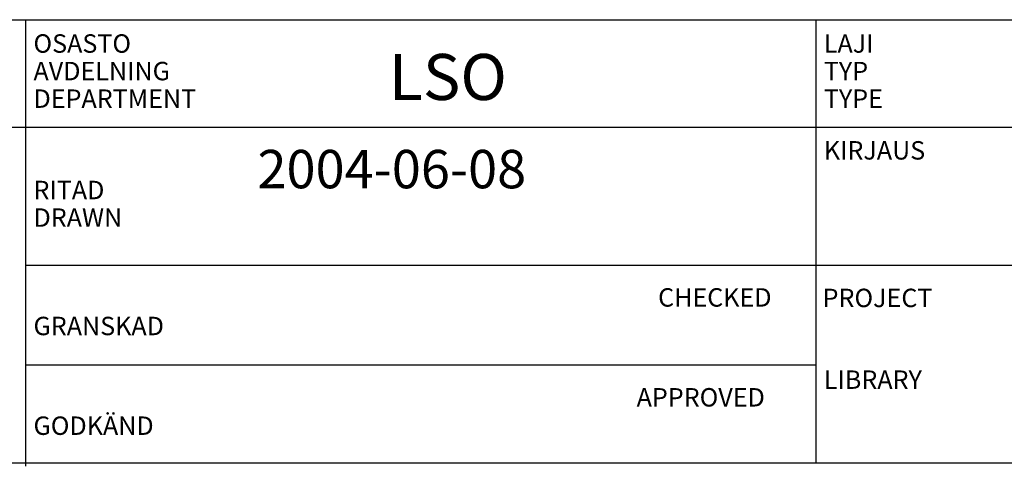
# Model space of a CAD drawing. Extents: x 80 to 802, y 34 to 570.
# Drawn here: x 550 to 679, y 34 to 92 of the extents above; entities that cross this region are included whole.
import ezdxf

# ---------------------------------------------------------------- set-up
doc = ezdxf.new("R2010")
doc.units = 0
doc.layers.add('1', color=7, linetype='CONTINUOUS')
doc.styles.get("Standard").update_dxf_attribs({"font": 'monotxt.shx'})

msp = doc.modelspace()

# ---------------------------------------------------------------- linework, layer by layer
at = {"layer": '1', "color": 40, "linetype": 'CONTINUOUS'}
for p, q in [((444.16332, 91.84135), (802.14737, 91.84135)), ((551.16227, 33.65608), (551.16227, 91.84135)), ((654.14876, 34.05168), (654.14876, 91.84135)), ((444.34805, 77.84968), (802.14737, 77.84968)), ((551.16227, 59.84435), (802.14737, 59.84435)), ((551.16227, 46.85595), (654.14876, 46.85595)), ((802.14737, 34.05168), (444.16332, 34.05168))]:
    msp.add_line(p, q, dxfattribs=at)

# ---------------------------------------------------------------- texts
at = {"layer": '1', "color": 1, "linetype": 'CONTINUOUS', "width": 1}
for s, p in [('OSASTO', (552.16554, 87.53841)), ('LAJI', (655.15203, 87.53841)), ('AVDELNING', (552.16554, 83.94768)), ('TYP', (655.15203, 83.94768)), ('DEPARTMENT', (552.16554, 80.35755)), ('TYPE', (655.15203, 80.35755)), ('KIRJAUS', (655.15203, 73.61912)), ('RITAD', (552.16554, 68.45082)), ('DRAWN', (552.16554, 64.86068)), ('CHECKED', (633.55657, 54.45915)), ('PROJECT', (654.99277, 54.39496)), ('GRANSKAD', (552.16554, 50.73655)), ('LIBRARY', (655.15203, 43.74639)), ('APPROVED', (630.75824, 41.44401)), ('GODKÄND', (552.16554, 37.74755))]:
    msp.add_text(s, height=2.399759, dxfattribs=at).set_placement(p)
at = {"layer": '1', "color": 1, "linetype": 'CONTINUOUS'}
for s, height, p in [('LSO', 6, (598.46737, 81.37608)), ('2004-06-08', 5, (581.34737, 69.87608))]:
    msp.add_text(s, height=height, dxfattribs=at).set_placement(p)

doc.saveas('drawing.dxf')
